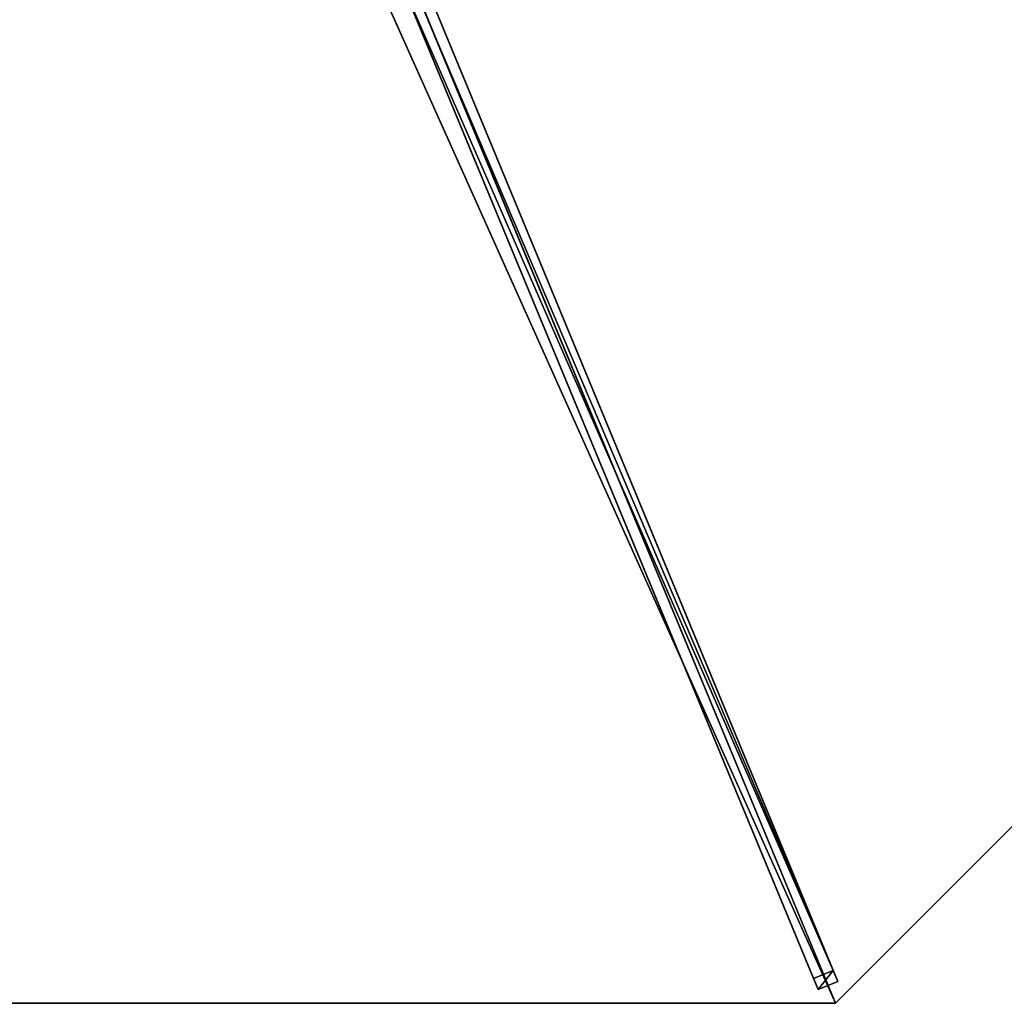
# Model space of a CAD drawing. Units: centimetres. Extents: x -404 to 404, y -404 to 404.
# Drawn here: x 208 to 278, y -139 to -69 of the extents above; entities that cross this region are included whole.
import ezdxf

# ---------------------------------------------------------------- set-up
doc = ezdxf.new("R2010")
doc.units = ezdxf.units.CM
doc.layers.get('0').update_dxf_attribs({"color": 144})

# ---------------------------------------------------------------- blocks, each defined once
blk = doc.blocks.new('Streben. May Parasols_ www.may-online.com')
for p, q in [((-3.811, -2.751, 246.354), (-105.635, -104.574, 204.975)), ((-2.751, -3.811, 246.354), (-104.574, -105.635, 204.975)), ((-4.243, -4.243, 246.38), (-106.066, -106.066, 205)), ((-50.798, -49.737, 224.138), (-105.049, -103.988, 202.091)), ((-49.737, -50.798, 224.138), (-103.988, -105.049, 202.091)), ((-105.049, -103.988, 202.091), (-105.635, -104.574, 204.975)), ((-105.635, -104.574, 204.975), (-104.574, -105.635, 204.975)), ((-103.988, -105.049, 202.091), (-105.049, -103.988, 202.091)), ((-104.574, -105.635, 204.975), (-103.988, -105.049, 202.091))]:
    blk.add_line(p, q)
mesh = blk.add_polyface()
corners = [(-3.811, -2.751, 246.354), (-105.049, -103.988, 202.091), (-105.635, -104.574, 204.975), (-50.798, -49.737, 224.138), (-3.225, -2.165, 243.471)]
mesh.append_faces([[corners[k] for k in face] for face in [(0, 1, 2), (3, 0, 4)]], dxfattribs={"vtx0": -1})
mesh.append_faces([[corners[k] for k in face] for face in [(1, 0, 3)]], dxfattribs={"vtx0": -1, "vtx1": -1})
mesh = blk.add_polyface()
corners = [(-104.574, -105.635, 204.975), (-3.811, -2.751, 246.354), (-105.635, -104.574, 204.975), (-2.751, -3.811, 246.354)]
mesh.append_faces([[corners[k] for k in face] for face in [(0, 1, 2), (1, 0, 3)]], dxfattribs={"vtx0": -1})
mesh = blk.add_polyface()
corners = [(-103.988, -105.049, 202.091), (-2.751, -3.811, 246.354), (-104.574, -105.635, 204.975), (-49.737, -50.798, 224.138), (-2.165, -3.225, 243.471)]
mesh.append_faces([[corners[k] for k in face] for face in [(0, 1, 2), (1, 3, 4)]], dxfattribs={"vtx0": -1})
mesh.append_faces([[corners[k] for k in face] for face in [(1, 0, 3)]], dxfattribs={"vtx0": -1, "vtx2": -1})
mesh = blk.add_polyface()
corners = [(-50.798, -49.737, 224.138), (-103.988, -105.049, 202.091), (-105.049, -103.988, 202.091), (-49.737, -50.798, 224.138)]
mesh.append_faces([[corners[k] for k in face] for face in [(0, 1, 2), (1, 0, 3)]], dxfattribs={"vtx0": -1})
mesh = blk.add_polyface()
corners = [(-105.635, -104.574, 204.975), (-103.988, -105.049, 202.091), (-104.574, -105.635, 204.975), (-105.049, -103.988, 202.091)]
mesh.append_faces([[corners[k] for k in face] for face in [(0, 1, 2), (1, 0, 3)]], dxfattribs={"vtx0": -1})
blk = doc.blocks.new('Membrane. May Parasols_ www.may-online.com')
for p, q in [((-150, 0, 205), (-106.066, -106.066, 205)), ((-149.997, -0.001, 204.99), (-106.063, -106.065, 204.99)), ((-106.066, -106.066, 205), (-4.243, -4.243, 246.38)), ((-106.063, -106.065, 204.99), (-4.24, -4.242, 246.37)), ((-106.066, -106.066, 205), (-106.063, -106.065, 204.99)), ((-106.066, -106.066, 205), (0, -150, 205)), ((-106.063, -106.065, 204.99), (0.001, -149.997, 204.99))]:
    blk.add_line(p, q)
mesh = blk.add_polyface()
corners = [(-106.066, -106.066, 205), (-6, 0, 246.38), (-150, 0, 205), (-4.243, -4.243, 246.38)]
mesh.append_faces([[corners[k] for k in face] for face in [(0, 1, 2), (1, 0, 3)]], dxfattribs={"vtx0": -1})
mesh = blk.add_polyface()
corners = [(-150, 0, 205), (-106.063, -106.065, 204.99), (-106.066, -106.066, 205), (-149.997, -0.001, 204.99)]
mesh.append_faces([[corners[k] for k in face] for face in [(0, 1, 2), (1, 0, 3)]], dxfattribs={"vtx0": -1})
mesh = blk.add_polyface()
corners = [(-5.997, -0.001, 246.37), (-106.063, -106.065, 204.99), (-149.997, -0.001, 204.99), (-4.24, -4.242, 246.37)]
mesh.append_faces([[corners[k] for k in face] for face in [(0, 1, 2), (1, 0, 3)]], dxfattribs={"vtx0": -1})
mesh = blk.add_polyface()
corners = [(-4.24, -4.242, 246.37), (-106.066, -106.066, 205), (-106.063, -106.065, 204.99), (-4.243, -4.243, 246.38)]
mesh.append_faces([[corners[k] for k in face] for face in [(0, 1, 2), (1, 0, 3)]], dxfattribs={"vtx0": -1})
mesh = blk.add_polyface()
corners = [(0, -150, 205), (-4.243, -4.243, 246.38), (-106.066, -106.066, 205), (0, -6, 246.38)]
mesh.append_faces([[corners[k] for k in face] for face in [(0, 1, 2), (1, 0, 3)]], dxfattribs={"vtx0": -1})
mesh = blk.add_polyface()
corners = [(-4.24, -4.242, 246.37), (0.001, -149.997, 204.99), (-106.063, -106.065, 204.99), (0.001, -5.997, 246.37)]
mesh.append_faces([[corners[k] for k in face] for face in [(0, 1, 2), (1, 0, 3)]], dxfattribs={"vtx0": -1})
mesh = blk.add_polyface()
corners = [(0, -150, 205), (-106.063, -106.065, 204.99), (0.001, -149.997, 204.99), (-106.066, -106.066, 205)]
mesh.append_faces([[corners[k] for k in face] for face in [(0, 1, 2), (1, 0, 3)]], dxfattribs={"vtx0": -1})
blk = doc.blocks.new('RIALTO_round_RP4_3000')
at = {"color": 7, "rotation": 67.50000000000001}
for name in ['Streben. May Parasols_ www.may-online.com', 'Membrane. May Parasols_ www.may-online.com']:
    blk.add_blockref(name, (208.4, 0), dxfattribs=at)

msp = doc.modelspace()

# ---------------------------------------------------------------- block references
msp.add_blockref('RIALTO_round_RP4_3000', (0, 0))

doc.saveas('drawing.dxf')
